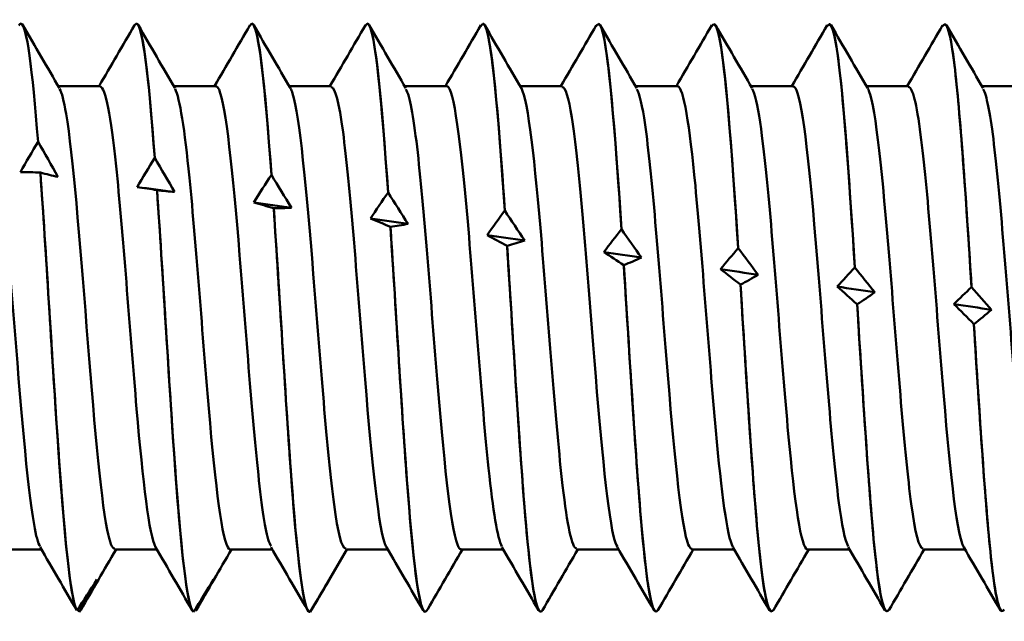
# Model space of a CAD drawing. Units: millimetres. Extents: x 13 to 2638, y -83 to 425.
# Drawn here: x 233 to 242, y 333 to 338 of the extents above; entities that cross this region are included whole.
import ezdxf

# ---------------------------------------------------------------- set-up
doc = ezdxf.new("R2010")
doc.units = ezdxf.units.MM
doc.layers.add('Visible (ANSI)', color=7, linetype='Continuous', lineweight=50)

# ---------------------------------------------------------------- blocks, each defined once
blk = doc.blocks.new('MF12-SS-HT-A19-5.5 x 115')
at = {"layer": 'Visible (ANSI)'}
for p, q in [((26.8554, 2.695), (26.8554, 2.695)), ((27.9134, 2.695), (27.9134, 2.695)), ((28.9714, 2.695), (28.9714, 2.695)), ((30.0294, 2.695), (30.0294, 2.695)), ((31.0874, 2.695), (31.0874, 2.695)), ((32.1454, 2.695), (32.1454, 2.695)), ((33.2034, 2.695), (33.2034, 2.695)), ((34.2614, 2.695), (34.2614, 2.695)), ((35.3194, 2.695), (35.3194, 2.695)), ((27.5828, 2.1223), (27.1976, 2.1223)), ((28.6408, 2.1223), (28.2556, 2.1223)), ((29.6988, 2.1223), (29.3136, 2.1223)), ((30.7568, 2.1223), (30.3716, 2.1223)), ((31.8148, 2.1223), (31.4296, 2.1223)), ((32.8728, 2.1223), (32.4876, 2.1223)), ((33.9308, 2.1223), (33.5456, 2.1223)), ((34.9888, 2.1223), (34.6036, 2.1223)), ((36.0468, 2.1223), (35.6616, 2.1223)), ((27.0119, 1.6128), (27.0119, 1.6128)), ((28.0812, 1.4642), (28.0812, 1.4642)), ((27.0331, 1.3297), (27.033, 1.3297)), ((29.1505, 1.309), (29.1505, 1.309)), ((28.1024, 1.1693), (28.1023, 1.1693)), ((30.2198, 1.1479), (30.2199, 1.1479)), ((29.1717, 1.0037), (29.1717, 1.0037)), ((31.2891, 0.9816), (31.2892, 0.9816)), ((30.241, 0.8335), (30.241, 0.8335)), ((32.3584, 0.8109), (32.3585, 0.8109)), ((31.3103, 0.6596), (31.3103, 0.6596)), ((33.4278, 0.6366), (33.4278, 0.6365)), ((32.3796, 0.4826), (32.3796, 0.4826)), ((34.4971, 0.4593), (34.4971, 0.4593)), ((33.4489, 0.3035), (33.4489, 0.3036)), ((35.5664, 0.28), (35.5664, 0.28)), ((34.5183, 0.1231), (34.5182, 0.1231)), ((35.5876, -0.0579), (35.5875, -0.0579)), ((27.0423, -2.1223), (26.6571, -2.1223)), ((28.1003, -2.1223), (27.7151, -2.1223)), ((29.1583, -2.1223), (28.7731, -2.1223)), ((30.2163, -2.1223), (29.8311, -2.1223)), ((31.2743, -2.1223), (30.8891, -2.1223)), ((32.3323, -2.1223), (31.9471, -2.1223)), ((33.3903, -2.1223), (33.0051, -2.1223)), ((34.4483, -2.1223), (34.0631, -2.1223)), ((35.5063, -2.1223), (35.1211, -2.1223)), ((27.3683, -2.6827), (27.3684, -2.6827)), ((27.3895, -2.6938), (27.3895, -2.6938)), ((28.4588, -2.6823), (28.4588, -2.6823)), ((29.5004, -2.695), (29.5004, -2.695)), ((29.5281, -2.6587), (29.5278, -2.6583)), ((29.5281, -2.6587), (29.5281, -2.6587)), ((30.5584, -2.695), (30.5584, -2.695)), ((31.6164, -2.695), (31.6164, -2.695)), ((32.6744, -2.695), (32.6744, -2.695)), ((33.7324, -2.695), (33.7324, -2.695)), ((34.7904, -2.695), (34.7904, -2.695)), ((35.8484, -2.695), (35.8484, -2.695))]:
    blk.add_line(p, q, dxfattribs=at)
for points, knots in [([(31.0693, 2.6721), (31.0905, 2.7109), (31.1118, 2.6877), (31.1331, 2.5966), (31.1851, 2.3736), (31.2371, 1.7571), (31.2891, 0.9816)], [-386.523697, -386.523697, -386.523697, -386.523697, -386.144786, -386.144786, -386.144786, -385.217925, -385.217925, -385.217925, -385.217925]), ([(32.1273, 2.6711), (32.1523, 2.7157), (32.1773, 2.6753), (32.2024, 2.5423), (32.2544, 2.2659), (32.3064, 1.605), (32.3584, 0.8109)], [-380.240512, -380.240512, -380.240512, -380.240512, -379.794413, -379.794413, -379.794413, -378.867553, -378.867553, -378.867553, -378.867553]), ([(33.1853, 2.6706), (33.2141, 2.7206), (33.2429, 2.6584), (33.2717, 2.4765), (33.3237, 2.148), (33.3757, 1.4456), (33.4278, 0.6366)], [-373.957326, -373.957326, -373.957326, -373.957326, -373.444041, -373.444041, -373.444041, -372.517181, -372.517181, -372.517181, -372.517181]), ([(34.2433, 2.6707), (34.2758, 2.7256), (34.3084, 2.6369), (34.341, 2.3995), (34.393, 2.0204), (34.445, 1.2798), (34.4971, 0.4593)], [-367.674141, -367.674141, -367.674141, -367.674141, -367.093669, -367.093669, -367.093669, -366.166809, -366.166809, -366.166809, -366.166809]), ([(35.3013, 2.6713), (35.3376, 2.731), (35.374, 2.6108), (35.4103, 2.3117), (35.4623, 1.8837), (35.5144, 1.1081), (35.5664, 0.28)], [-361.390956, -361.390956, -361.390956, -361.390956, -360.743297, -360.743297, -360.743297, -359.816436, -359.816436, -359.816436, -359.816436]), ([(26.8373, 2.6783), (26.8434, 2.6896), (26.8496, 2.6952), (26.8558, 2.695), (26.9078, 2.693), (26.9599, 2.2799), (27.0119, 1.6128)], [-411.656438, -411.656438, -411.656438, -411.656438, -411.546275, -411.546275, -411.546275, -410.619414, -410.619414, -410.619414, -410.619414]), ([(27.8953, 2.6768), (27.9052, 2.6953), (27.9152, 2.6996), (27.9251, 2.6885), (27.9771, 2.6306), (28.0292, 2.1633), (28.0812, 1.4642)], [-405.373253, -405.373253, -405.373253, -405.373253, -405.195902, -405.195902, -405.195902, -404.269042, -404.269042, -404.269042, -404.269042]), ([(28.9533, 2.6752), (28.967, 2.7007), (28.9807, 2.6998), (28.9944, 2.6698), (29.0465, 2.5563), (29.0985, 2.0369), (29.1505, 1.309)], [-399.090068, -399.090068, -399.090068, -399.090068, -398.84553, -398.84553, -398.84553, -397.91867, -397.91867, -397.91867, -397.91867]), ([(30.0113, 2.6735), (30.0288, 2.7059), (30.0463, 2.6959), (30.0637, 2.6392), (30.1158, 2.4705), (30.1678, 1.9013), (30.2198, 1.1479)], [-392.806882, -392.806882, -392.806882, -392.806882, -392.495158, -392.495158, -392.495158, -391.568298, -391.568298, -391.568298, -391.568298]), ([(30.2199, 1.1479), (30.1601, 2.013), (30.1004, 2.6256), (30.0406, 2.6891), (30.0369, 2.693), (30.0332, 2.6949), (30.0294, 2.6947)], [385.28511, 385.28511, 385.28511, 385.28511, 386.349464, 386.349464, 386.349464, 386.415896, 386.415896, 386.415896, 386.415896]), ([(31.2892, 0.9816), (31.2294, 1.8721), (31.1697, 2.5436), (31.1099, 2.671), (31.1024, 2.687), (31.0949, 2.6945), (31.0874, 2.6938)], [378.934738, 378.934738, 378.934738, 378.934738, 379.999091, 379.999091, 379.999091, 380.132711, 380.132711, 380.132711, 380.132711]), ([(32.3585, 0.8109), (32.2987, 1.7228), (32.239, 2.4501), (32.1793, 2.6408), (32.168, 2.6768), (32.1567, 2.6938), (32.1454, 2.6927)], [372.584365, 372.584365, 372.584365, 372.584365, 373.648719, 373.648719, 373.648719, 373.849526, 373.849526, 373.849526, 373.849526]), ([(33.4278, 0.6365), (33.3681, 1.5656), (33.3083, 2.3456), (33.2486, 2.5988), (33.2335, 2.6625), (33.2185, 2.6929), (33.2034, 2.6916)], [366.233993, 366.233993, 366.233993, 366.233993, 367.298347, 367.298347, 367.298347, 367.56634, 367.56634, 367.56634, 367.56634]), ([(34.4971, 0.4593), (34.4374, 1.4015), (34.3776, 2.2305), (34.3179, 2.545), (34.2991, 2.6441), (34.2803, 2.6919), (34.2614, 2.6907)], [359.883621, 359.883621, 359.883621, 359.883621, 360.947975, 360.947975, 360.947975, 361.283155, 361.283155, 361.283155, 361.283155]), ([(35.5664, 0.28), (35.5067, 1.2309), (35.4469, 2.1053), (35.3872, 2.4798), (35.3646, 2.6213), (35.342, 2.6908), (35.3194, 2.6901)], [353.533249, 353.533249, 353.533249, 353.533249, 354.597602, 354.597602, 354.597602, 354.99997, 354.99997, 354.99997, 354.99997]), ([(27.0308, -2.0967), (27.0122, -2.067), (26.9935, -1.9996), (26.9749, -1.8936), (26.9123, -1.5373), (26.8497, -0.7616), (26.7871, 0.0271), (26.7246, 0.8154), (26.662, 1.5784), (26.5995, 1.9168), (26.5746, 2.0516), (26.5497, 2.1164), (26.5248, 2.1147)], [408.54361, 408.54361, 408.54361, 408.54361, 408.875634, 408.875634, 408.875634, 409.990615, 409.990615, 409.990615, 411.104928, 411.104928, 411.104928, 411.548638, 411.548638, 411.548638, 411.548638]), ([(27.7151, -2.115), (27.6918, -2.117), (27.6686, -2.0608), (27.6453, -1.9428), (27.5826, -1.6246), (27.5199, -0.8728), (27.4571, -0.0828), (27.3945, 0.7067), (27.3318, 1.4956), (27.2691, 1.8696), (27.2491, 1.9889), (27.2291, 2.0641), (27.2091, 2.0962)], [402.12386, 402.12386, 402.12386, 402.12386, 402.538121, 402.538121, 402.538121, 403.655634, 403.655634, 403.655634, 404.772413, 404.772413, 404.772413, 405.128887, 405.128887, 405.128887, 405.128887]), ([(28.0888, -2.1019), (28.031, -1.9983), (27.9732, -1.5051), (27.9154, -0.8354), (27.8526, -0.108), (27.7898, 0.7918), (27.7271, 1.3898), (27.679, 1.8479), (27.6309, 2.1118), (27.5828, 2.1181)], [402.260425, 402.260425, 402.260425, 402.260425, 403.290062, 403.290062, 403.290062, 404.408661, 404.408661, 404.408661, 405.265452, 405.265452, 405.265452, 405.265452]), ([(28.7731, -2.1223), (28.7114, -2.1207), (28.6498, -1.6578), (28.5882, -0.9661), (28.5252, -0.2597), (28.4623, 0.6504), (28.3993, 1.2825), (28.3552, 1.7252), (28.3112, 2.0162), (28.2671, 2.0969)], [395.840674, 395.840674, 395.840674, 395.840674, 396.938875, 396.938875, 396.938875, 398.060346, 398.060346, 398.060346, 398.845702, 398.845702, 398.845702, 398.845702]), ([(29.1468, -2.0941), (29.114, -2.0374), (29.0812, -1.8673), (29.0484, -1.5946), (28.9854, -1.07), (28.9223, -0.1921), (28.8592, 0.5733), (28.7962, 1.338), (28.7332, 1.9521), (28.6702, 2.0901), (28.6604, 2.1115), (28.6506, 2.1213), (28.6408, 2.1201)], [395.977239, 395.977239, 395.977239, 395.977239, 396.5614, 396.5614, 396.5614, 397.684973, 397.684973, 397.684973, 398.807668, 398.807668, 398.807668, 398.982267, 398.982267, 398.982267, 398.982267]), ([(29.8311, -2.1139), (29.7955, -2.1123), (29.7599, -1.9756), (29.7243, -1.7099), (29.6611, -1.2376), (29.5978, -0.3818), (29.5346, 0.401), (29.4714, 1.1832), (29.4082, 1.8531), (29.345, 2.0538), (29.3383, 2.0749), (29.3317, 2.0907), (29.3251, 2.1014)], [389.557489, 389.557489, 389.557489, 389.557489, 390.191516, 390.191516, 390.191516, 391.318383, 391.318383, 391.318383, 392.4443, 392.4443, 392.4443, 392.562517, 392.562517, 392.562517, 392.562517]), ([(30.2048, -2.1016), (30.1988, -2.0919), (30.1929, -2.0781), (30.1869, -2.06), (30.1235, -1.8679), (30.0601, -1.202), (29.9967, -0.4188), (29.9334, 0.3637), (29.8701, 1.2234), (29.8067, 1.7009), (29.7708, 1.9722), (29.7348, 2.1122), (29.6988, 2.1139)], [389.694054, 389.694054, 389.694054, 389.694054, 389.800397, 389.800397, 389.800397, 390.929662, 390.929662, 390.929662, 392.057928, 392.057928, 392.057928, 392.699082, 392.699082, 392.699082, 392.699082]), ([(30.8891, -2.1209), (30.8815, -2.1217), (30.8739, -2.1159), (30.8664, -2.1031), (30.8028, -1.9953), (30.7392, -1.3981), (30.6756, -0.6331), (30.612, 0.1313), (30.5485, 1.0238), (30.485, 1.5648), (30.451, 1.854), (30.417, 2.0348), (30.3831, 2.0939)], [383.274304, 383.274304, 383.274304, 383.274304, 383.409202, 383.409202, 383.409202, 384.542206, 384.542206, 384.542206, 385.674135, 385.674135, 385.674135, 386.279331, 386.279331, 386.279331, 386.279331]), ([(31.2628, -2.0952), (31.222, -2.0214), (31.1811, -1.7696), (31.1403, -1.3782), (31.0766, -0.7678), (31.0129, 0.1502), (30.9492, 0.8805), (30.8856, 1.6101), (30.822, 2.1146), (30.7584, 2.1222), (30.7579, 2.1223), (30.7573, 2.1223), (30.7568, 2.1223)], [383.410869, 383.410869, 383.410869, 383.410869, 384.138325, 384.138325, 384.138325, 385.27291, 385.27291, 385.27291, 386.406388, 386.406388, 386.406388, 386.415896, 386.415896, 386.415896, 386.415896]), ([(31.9471, -2.1147), (31.9043, -2.1099), (31.8616, -1.9079), (31.8189, -1.5363), (31.755, -0.9806), (31.691, -0.076), (31.6271, 0.6863), (31.5651, 1.426), (31.5031, 1.9957), (31.4411, 2.1026)], [376.991118, 376.991118, 376.991118, 376.991118, 377.7525, 377.7525, 377.7525, 378.891187, 378.891187, 378.891187, 379.996146, 379.996146, 379.996146, 379.996146]), ([(32.3208, -2.0996), (32.3093, -2.0814), (32.2977, -2.0482), (32.2862, -1.9995), (32.2238, -1.7358), (32.1614, -1.0294), (32.099, -0.2485), (32.0338, 0.5685), (31.9685, 1.4236), (31.9032, 1.8362), (31.8738, 2.0225), (31.8443, 2.1141), (31.8148, 2.1132)], [377.127684, 377.127684, 377.127684, 377.127684, 377.333071, 377.333071, 377.333071, 378.444553, 378.444553, 378.444553, 379.607397, 379.607397, 379.607397, 380.132711, 380.132711, 380.132711, 380.132711]), ([(33.0051, -2.1167), (32.9866, -2.1188), (32.968, -2.0835), (32.9495, -2.0078), (32.8871, -1.7528), (32.8246, -1.0521), (32.7622, -0.2715), (32.6997, 0.5089), (32.6373, 1.3316), (32.5749, 1.7673), (32.5496, 1.9437), (32.5243, 2.0532), (32.4991, 2.0949)], [370.707933, 370.707933, 370.707933, 370.707933, 371.037933, 371.037933, 371.037933, 372.150462, 372.150462, 372.150462, 373.26269, 373.26269, 373.26269, 373.712961, 373.712961, 373.712961, 373.712961]), ([(33.3788, -2.1002), (33.3268, -2.0048), (33.2748, -1.6044), (33.2227, -1.0315), (33.1603, -0.3433), (33.0978, 0.5605), (33.0353, 1.2079), (32.9812, 1.7694), (32.927, 2.1146), (32.8728, 2.1207)], [370.844498, 370.844498, 370.844498, 370.844498, 371.771223, 371.771223, 371.771223, 372.884199, 372.884199, 372.884199, 373.849526, 373.849526, 373.849526, 373.849526]), ([(34.0631, -2.1219), (34.0044, -2.118), (33.9457, -1.7039), (33.887, -1.0636), (33.8244, -0.3816), (33.7619, 0.524), (33.6994, 1.1793), (33.6519, 1.6764), (33.6045, 2.0112), (33.5571, 2.0984)], [364.424748, 364.424748, 364.424748, 364.424748, 365.470609, 365.470609, 365.470609, 366.584713, 366.584713, 366.584713, 367.429775, 367.429775, 367.429775, 367.429775]), ([(34.4368, -2.0943), (34.4073, -2.0444), (34.3778, -1.9026), (34.3483, -1.6742), (34.2858, -1.1894), (34.2232, -0.3379), (34.1606, 0.4342), (34.098, 1.206), (34.0355, 1.861), (33.9729, 2.0563), (33.9589, 2.1001), (33.9448, 2.1203), (33.9308, 2.1184)], [364.561313, 364.561313, 364.561313, 364.561313, 365.086642, 365.086642, 365.086642, 366.201562, 366.201562, 366.201562, 367.316146, 367.316146, 367.316146, 367.56634, 367.56634, 367.56634, 367.56634]), ([(35.1211, -2.1143), (35.0853, -2.1125), (35.0495, -1.974), (35.0138, -1.7057), (34.9511, -1.2358), (34.8885, -0.3909), (34.8258, 0.3856), (34.7632, 1.1618), (34.7006, 1.8319), (34.6379, 2.0441), (34.6303, 2.07), (34.6227, 2.0889), (34.6151, 2.1011)], [358.141563, 358.141563, 358.141563, 358.141563, 358.778924, 358.778924, 358.778924, 359.895069, 359.895069, 359.895069, 361.010862, 361.010862, 361.010862, 361.14659, 361.14659, 361.14659, 361.14659]), ([(35.4948, -2.1015), (35.4885, -2.0914), (35.4823, -2.0767), (35.476, -2.0573), (35.4133, -1.8631), (35.3506, -1.2067), (35.2879, -0.4331), (35.2252, 0.3403), (35.1625, 1.193), (35.0999, 1.6771), (35.0628, 1.9631), (35.0258, 2.1122), (34.9888, 2.1145)], [358.278128, 358.278128, 358.278128, 358.278128, 358.389823, 358.389823, 358.389823, 359.506852, 359.506852, 359.506852, 360.623518, 360.623518, 360.623518, 361.283155, 361.283155, 361.283155, 361.283155]), ([(36.1791, -2.1192), (36.1669, -2.1208), (36.1548, -2.1058), (36.1427, -2.073), (36.0799, -1.9034), (36.0172, -1.2663), (35.9544, -0.4971), (35.8916, 0.2718), (35.8289, 1.1349), (35.7661, 1.6379), (35.7351, 1.8865), (35.7041, 2.0411), (35.6731, 2.0942)], [351.858377, 351.858377, 351.858377, 351.858377, 352.074409, 352.074409, 352.074409, 353.192762, 353.192762, 353.192762, 354.310736, 354.310736, 354.310736, 354.863405, 354.863405, 354.863405, 354.863405]), ([(27.033, 1.3297), (27.0928, 0.4981), (27.1525, -0.5889), (27.2122, -1.4049), (27.2643, -2.1154), (27.3163, -2.6032), (27.3683, -2.6827)], [-410.493838, -410.493838, -410.493838, -410.493838, -409.429484, -409.429484, -409.429484, -408.502624, -408.502624, -408.502624, -408.502624]), ([(27.3684, -2.6827), (27.3086, -2.5915), (27.2489, -1.953), (27.1891, -1.0764), (27.1371, -0.3131), (27.0851, 0.6055), (27.0331, 1.3297)], [402.219436, 402.219436, 402.219436, 402.219436, 403.28379, 403.28379, 403.28379, 404.21065, 404.21065, 404.21065, 404.21065]), ([(28.1023, 1.1693), (28.1621, 0.3079), (28.2218, -0.7754), (28.2816, -1.5561), (28.3336, -2.2359), (28.3856, -2.6703), (28.4376, -2.6939)], [-404.143465, -404.143465, -404.143465, -404.143465, -403.079112, -403.079112, -403.079112, -402.152251, -402.152251, -402.152251, -402.152251]), ([(28.4377, -2.6939), (28.3779, -2.6668), (28.3182, -2.0888), (28.2584, -1.2398), (28.2064, -0.5006), (28.1544, 0.4192), (28.1024, 1.1693)], [395.869064, 395.869064, 395.869064, 395.869064, 396.933417, 396.933417, 396.933417, 397.860278, 397.860278, 397.860278, 397.860278]), ([(29.1717, 1.0037), (29.2314, 0.1163), (29.2911, -0.9585), (29.3509, -1.7003), (29.4007, -2.3193), (29.4506, -2.6931), (29.5004, -2.6949)], [-397.793093, -397.793093, -397.793093, -397.793093, -396.728739, -396.728739, -396.728739, -395.840674, -395.840674, -395.840674, -395.840674]), ([(29.507, -2.693), (29.4472, -2.7301), (29.3875, -2.2152), (29.3278, -1.3977), (29.2757, -0.6858), (29.2237, 0.231), (29.1717, 1.0037)], [389.518691, 389.518691, 389.518691, 389.518691, 390.583045, 390.583045, 390.583045, 391.509905, 391.509905, 391.509905, 391.509905]), ([(30.241, 0.8335), (30.3007, -0.0758), (30.3604, -1.1372), (30.4202, -1.8369), (30.4663, -2.3765), (30.5123, -2.6906), (30.5584, -2.6942)], [-391.442721, -391.442721, -391.442721, -391.442721, -390.378367, -390.378367, -390.378367, -389.557489, -389.557489, -389.557489, -389.557489]), ([(30.5763, -2.6799), (30.5166, -2.781), (30.4568, -2.3316), (30.3971, -1.5492), (30.345, -0.8679), (30.293, 0.0417), (30.241, 0.8335)], [383.168319, 383.168319, 383.168319, 383.168319, 384.232673, 384.232673, 384.232673, 385.159533, 385.159533, 385.159533, 385.159533]), ([(31.3103, 0.6596), (31.37, -0.2675), (31.4298, -1.3108), (31.4895, -1.9651), (31.5318, -2.4284), (31.5741, -2.6891), (31.6164, -2.6932)], [-385.092349, -385.092349, -385.092349, -385.092349, -384.027995, -384.027995, -384.027995, -383.274304, -383.274304, -383.274304, -383.274304]), ([(31.6346, -2.6789), (31.5785, -2.7712), (31.5225, -2.3918), (31.4664, -1.6938), (31.4144, -1.0462), (31.3623, -0.1477), (31.3103, 0.6596)], [376.883318, 376.883318, 376.883318, 376.883318, 377.882301, 377.882301, 377.882301, 378.809161, 378.809161, 378.809161, 378.809161]), ([(32.3796, 0.4826), (32.4393, -0.458), (32.4991, -1.4785), (32.5588, -2.0845), (32.5973, -2.4754), (32.6359, -2.6884), (32.6744, -2.692)], [-378.741976, -378.741976, -378.741976, -378.741976, -377.677623, -377.677623, -377.677623, -376.991118, -376.991118, -376.991118, -376.991118]), ([(32.6926, -2.6777), (32.6403, -2.7612), (32.588, -2.445), (32.5357, -1.8307), (32.4837, -1.2197), (32.4317, -0.3365), (32.3796, 0.4826)], [370.600133, 370.600133, 370.600133, 370.600133, 371.531928, 371.531928, 371.531928, 372.458789, 372.458789, 372.458789, 372.458789]), ([(33.4489, 0.3036), (33.5086, -0.6465), (33.5684, -1.6394), (33.6281, -2.1945), (33.6629, -2.5174), (33.6977, -2.6883), (33.7324, -2.691)], [-372.391604, -372.391604, -372.391604, -372.391604, -371.32725, -371.32725, -371.32725, -370.707933, -370.707933, -370.707933, -370.707933]), ([(33.7506, -2.6761), (33.7021, -2.7525), (33.6535, -2.4926), (33.605, -1.9593), (33.553, -1.3877), (33.501, -0.5238), (33.4489, 0.3035)], [364.316947, 364.316947, 364.316947, 364.316947, 365.181556, 365.181556, 365.181556, 366.108416, 366.108416, 366.108416, 366.108416]), ([(34.5182, 0.1231), (34.578, -0.8321), (34.6377, -1.793), (34.6974, -2.2945), (34.7284, -2.5547), (34.7594, -2.6888), (34.7904, -2.6903)], [-366.041232, -366.041232, -366.041232, -366.041232, -364.976878, -364.976878, -364.976878, -364.424748, -364.424748, -364.424748, -364.424748]), ([(34.8086, -2.6744), (34.7638, -2.7449), (34.7191, -2.5349), (34.6743, -2.0792), (34.6223, -1.5494), (34.5703, -0.7087), (34.5183, 0.1231)], [358.033762, 358.033762, 358.033762, 358.033762, 358.831184, 358.831184, 358.831184, 359.758044, 359.758044, 359.758044, 359.758044]), ([(35.5875, -0.0579), (35.6473, -1.0139), (35.707, -1.9386), (35.7668, -2.3843), (35.794, -2.5873), (35.8212, -2.6896), (35.8484, -2.6899)], [-359.69086, -359.69086, -359.69086, -359.69086, -358.626506, -358.626506, -358.626506, -358.141563, -358.141563, -358.141563, -358.141563]), ([(35.8666, -2.6728), (35.8256, -2.7382), (35.7846, -2.572), (35.7436, -2.1896), (35.6916, -1.7041), (35.6396, -0.8904), (35.5876, -0.0579)], [351.750577, 351.750577, 351.750577, 351.750577, 352.480812, 352.480812, 352.480812, 353.407672, 353.407672, 353.407672, 353.407672])]:
    blk.add_open_spline(points, degree=3, knots=knots, dxfattribs=at)
for points in [[(27.0119, 1.6128), (26.9598, 2.2816), (26.9076, 2.6869), (26.8554, 2.6934)], [(26.8736, 2.6794), (26.9853, 2.487), (27.0971, 2.2947), (27.2091, 2.1026)], [(27.5713, 2.1223), (27.6794, 2.3079), (27.7874, 2.4936), (27.8953, 2.6794)], [(28.0812, 1.4642), (28.0253, 2.2157), (27.9694, 2.6903), (27.9134, 2.6945)], [(27.9316, 2.6794), (28.0433, 2.487), (28.1551, 2.2947), (28.2671, 2.1026)], [(28.6293, 2.1223), (28.7374, 2.3079), (28.8454, 2.4936), (28.9533, 2.6794)], [(29.1505, 1.309), (29.0908, 2.1442), (29.0311, 2.6949), (28.9714, 2.695)], [(28.9896, 2.6794), (29.1013, 2.487), (29.2131, 2.2947), (29.3251, 2.1026)], [(29.6873, 2.1223), (29.7954, 2.3079), (29.9034, 2.4936), (30.0113, 2.6794)], [(30.0476, 2.6794), (30.1593, 2.487), (30.2711, 2.2947), (30.3831, 2.1026)], [(30.7453, 2.1223), (30.8534, 2.3079), (30.9614, 2.4936), (31.0693, 2.6794)], [(31.1056, 2.6794), (31.2173, 2.487), (31.3291, 2.2947), (31.4411, 2.1026)], [(31.8033, 2.1223), (31.9114, 2.3079), (32.0194, 2.4936), (32.1273, 2.6794)], [(32.1636, 2.6794), (32.2753, 2.487), (32.3871, 2.2947), (32.4991, 2.1026)], [(32.8613, 2.1223), (32.9694, 2.3079), (33.0774, 2.4936), (33.1853, 2.6794)], [(33.2216, 2.6794), (33.3333, 2.487), (33.4451, 2.2947), (33.5571, 2.1026)], [(33.9193, 2.1223), (34.0274, 2.3079), (34.1354, 2.4936), (34.2433, 2.6794)], [(34.2796, 2.6794), (34.3913, 2.487), (34.5031, 2.2947), (34.6151, 2.1026)], [(34.9773, 2.1223), (35.0854, 2.3079), (35.1934, 2.4936), (35.3013, 2.6794)], [(35.3376, 2.6794), (35.4493, 2.487), (35.5611, 2.2947), (35.6731, 2.1026)], [(26.8503, 1.3345), (26.9029, 1.4282), (26.957, 1.5213), (27.0119, 1.6128)], [(27.0119, 1.6128), (27.0732, 1.5052), (27.1342, 1.3979), (27.1946, 1.291)], [(27.9196, 1.1975), (27.9722, 1.2875), (28.0264, 1.3766), (28.0812, 1.4642)], [(28.0812, 1.4642), (28.1425, 1.3598), (28.2035, 1.2558), (28.2639, 1.1523)], [(27.033, 1.3297), (26.9718, 1.3327), (26.9108, 1.3343), (26.8503, 1.3345)], [(27.1946, 1.291), (27.1421, 1.3026), (27.0879, 1.3156), (27.0331, 1.3297)], [(28.9889, 1.0552), (29.0415, 1.1409), (29.0957, 1.2257), (29.1505, 1.309)], [(29.1505, 1.309), (29.2118, 1.2083), (29.2728, 1.108), (29.3333, 1.0083)], [(28.1023, 1.1693), (28.0411, 1.1801), (27.9801, 1.1895), (27.9196, 1.1975)], [(28.2639, 1.1523), (28.1492, 1.1674), (28.0344, 1.1825), (27.9196, 1.1975)], [(28.2639, 1.1523), (28.2114, 1.1567), (28.1572, 1.1624), (28.1024, 1.1693)], [(30.0583, 0.9081), (30.1108, 0.9892), (30.165, 1.0693), (30.2198, 1.1479)], [(30.2199, 1.1479), (30.2811, 1.0513), (30.3421, 0.9552), (30.4026, 0.8598)], [(29.1717, 1.0037), (29.1104, 1.0222), (29.0494, 1.0394), (28.9889, 1.0552)], [(29.3333, 1.0083), (29.2185, 1.024), (29.1037, 1.0397), (28.9889, 1.0552)], [(29.3333, 1.0083), (29.2807, 1.0055), (29.2265, 1.0039), (29.1717, 1.0037)], [(30.241, 0.8335), (30.1797, 0.8597), (30.1187, 0.8846), (30.0583, 0.9081)], [(30.4026, 0.8598), (30.2878, 0.876), (30.173, 0.8921), (30.0583, 0.9081)], [(31.1276, 0.7569), (31.1801, 0.833), (31.2343, 0.9081), (31.2891, 0.9816)], [(31.2892, 0.9816), (31.3504, 0.8896), (31.4114, 0.7981), (31.4719, 0.7075)], [(30.4026, 0.8598), (30.35, 0.8497), (30.2958, 0.8409), (30.241, 0.8335)], [(31.3103, 0.6596), (31.249, 0.6933), (31.188, 0.7257), (31.1276, 0.7569)], [(31.4719, 0.7075), (31.3571, 0.724), (31.2423, 0.7405), (31.1276, 0.7569)], [(32.1969, 0.6023), (32.2494, 0.6731), (32.3036, 0.7428), (32.3584, 0.8109)], [(32.3585, 0.8109), (32.4197, 0.7238), (32.4807, 0.6374), (32.5412, 0.5519)], [(31.4719, 0.7075), (31.4193, 0.6901), (31.3652, 0.6741), (31.3103, 0.6596)], [(33.2662, 0.445), (33.3188, 0.5101), (33.3729, 0.5741), (33.4278, 0.6366)], [(33.4278, 0.6365), (33.4891, 0.5548), (33.5501, 0.4738), (33.6105, 0.3938)], [(32.3796, 0.4826), (32.3183, 0.5238), (32.2573, 0.5637), (32.1969, 0.6023)], [(32.5412, 0.5519), (32.4264, 0.5687), (32.3117, 0.5855), (32.1969, 0.6023)], [(32.5412, 0.5519), (32.4886, 0.5275), (32.4345, 0.5043), (32.3796, 0.4826)], [(34.3355, 0.2856), (34.3881, 0.3448), (34.4422, 0.4029), (34.4971, 0.4593)], [(34.4971, 0.4593), (34.5584, 0.3833), (34.6194, 0.3081), (34.6798, 0.234)], [(33.4489, 0.3036), (33.3876, 0.3519), (33.3266, 0.399), (33.2662, 0.445)], [(33.6105, 0.3938), (33.4957, 0.4109), (33.381, 0.428), (33.2662, 0.445)], [(33.6105, 0.3938), (33.5579, 0.3624), (33.5038, 0.3322), (33.4489, 0.3035)], [(34.5182, 0.1231), (34.457, 0.1784), (34.396, 0.2326), (34.3355, 0.2856)], [(34.6798, 0.234), (34.5651, 0.2512), (34.4503, 0.2684), (34.3355, 0.2856)], [(35.4048, 0.125), (35.4574, 0.178), (35.5115, 0.2298), (35.5664, 0.28)], [(35.5664, 0.28), (35.6277, 0.21), (35.6887, 0.141), (35.7491, 0.0731)], [(34.6798, 0.234), (34.6273, 0.1957), (34.5731, 0.1586), (34.5183, 0.1231)], [(35.5875, -0.0579), (35.5263, 0.0041), (35.4653, 0.0651), (35.4048, 0.125)], [(35.7491, 0.0731), (35.6344, 0.0904), (35.5196, 0.1077), (35.4048, 0.125)], [(35.7491, 0.0731), (35.6966, 0.0281), (35.6424, -0.0157), (35.5876, -0.0579)], [(27.3663, -2.6794), (27.2546, -2.487), (27.1428, -2.2947), (27.0308, -2.1026)], [(27.7266, -2.1223), (27.6184, -2.3079), (27.5105, -2.4936), (27.4026, -2.6794)], [(28.4243, -2.6794), (28.3126, -2.487), (28.2008, -2.2947), (28.0888, -2.1026)], [(28.7846, -2.1223), (28.6764, -2.3079), (28.5685, -2.4936), (28.4606, -2.6794)], [(29.4823, -2.6794), (29.3706, -2.487), (29.2588, -2.2947), (29.1468, -2.1026)], [(29.8426, -2.1223), (29.7854, -2.2204), (29.7283, -2.3185), (29.6713, -2.4166)], [(30.5403, -2.6794), (30.4286, -2.487), (30.3168, -2.2947), (30.2048, -2.1026)], [(30.9006, -2.1223), (30.7943, -2.3046), (30.6883, -2.487), (30.5824, -2.6694)], [(31.5983, -2.6794), (31.4866, -2.487), (31.3748, -2.2947), (31.2628, -2.1026)], [(31.9586, -2.1223), (31.8504, -2.3079), (31.7425, -2.4936), (31.6346, -2.6794)], [(32.6563, -2.6794), (32.5446, -2.487), (32.4328, -2.2947), (32.3208, -2.1026)], [(33.0166, -2.1223), (32.9084, -2.3079), (32.8005, -2.4936), (32.6926, -2.6794)], [(33.7143, -2.6794), (33.6026, -2.487), (33.4908, -2.2947), (33.3788, -2.1026)], [(34.0746, -2.1223), (33.9664, -2.3079), (33.8585, -2.4936), (33.7506, -2.6794)], [(34.7723, -2.6794), (34.6606, -2.487), (34.5488, -2.2947), (34.4368, -2.1026)], [(35.1326, -2.1223), (35.0244, -2.3079), (34.9165, -2.4936), (34.8086, -2.6794)], [(35.8303, -2.6794), (35.7186, -2.487), (35.6068, -2.2947), (35.4948, -2.1026)], [(27.3684, -2.6827), (27.4296, -2.5892), (27.4906, -2.4948), (27.5511, -2.3994)], [(27.5511, -2.3994), (27.4985, -2.4973), (27.4443, -2.5957), (27.3895, -2.6938)], [(28.4377, -2.6939), (28.4989, -2.596), (28.5599, -2.4972), (28.6204, -2.3975)], [(28.6204, -2.3975), (28.5678, -2.4922), (28.5137, -2.5873), (28.4588, -2.6823)], [(29.507, -2.693), (29.5682, -2.5911), (29.6292, -2.4883), (29.6897, -2.3849)], [(29.6897, -2.3849), (29.6371, -2.4757), (29.583, -2.5672), (29.5281, -2.6587)], [(27.3895, -2.6938), (27.3848, -2.6864), (27.3802, -2.679), (27.3756, -2.6716)], [(27.4026, -2.6789), (27.3982, -2.6867), (27.3939, -2.6917), (27.3895, -2.6938)], [(28.4588, -2.6823), (28.4564, -2.6787), (28.4541, -2.6751), (28.4517, -2.6715)], [(28.4606, -2.6793), (28.46, -2.6804), (28.4594, -2.6814), (28.4588, -2.6823)], [(30.5763, -2.6799), (30.5783, -2.6764), (30.5803, -2.6729), (30.5824, -2.6694)]]:
    blk.add_open_spline(points, degree=3, dxfattribs=at)

msp = doc.modelspace()

# ---------------------------------------------------------------- block references
msp.add_blockref('MF12-SS-HT-A19-5.5 x 115', (206.5652, 335.3129))

doc.saveas('drawing.dxf')
